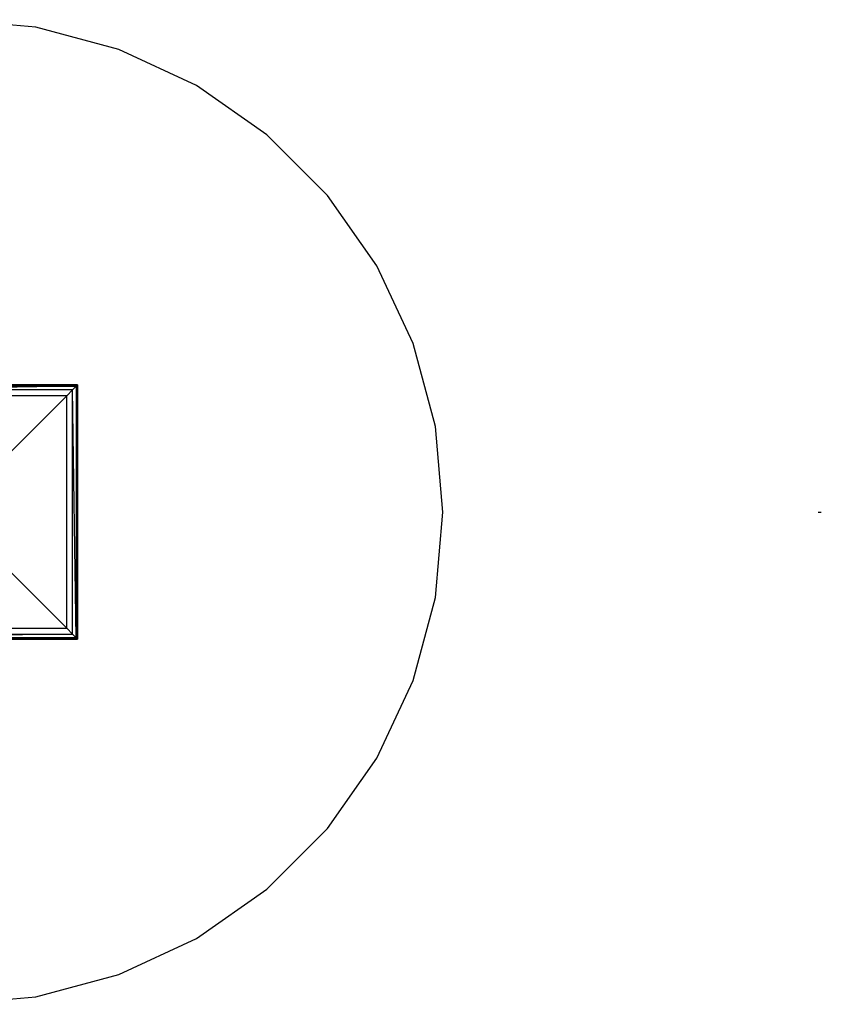
# Model space of a CAD drawing. Extents: x -1550 to 5741, y -1550 to 1550.
# Drawn here: x 3218 to 5741, y -1550 to 1550 of the extents above; entities that cross this region are included whole.
import ezdxf

# ---------------------------------------------------------------- set-up
doc = ezdxf.new("R2010")
doc.units = 0

msp = doc.modelspace()

# ---------------------------------------------------------------- linework, layer by layer
at = {"color": 0}
for p, q in [((3269.154675, 1526.452017, -300), (3000, 1550, -300)), ((3269.154675, 1526.452017), (3000, 1550)), ((3530.131222, 1456.523562, -300), (3269.154675, 1526.452017, -300)), ((3269.154675, 1526.452017, -300), (3269.154675, 1526.452017)), ((3530.131222, 1456.523562), (3269.154675, 1526.452017)), ((3775, 1342.339376, -300), (3530.131222, 1456.523562, -300)), ((3530.131222, 1456.523562, -300), (3530.131222, 1456.523562)), ((3775, 1342.339376), (3530.131222, 1456.523562)), ((3996.320795, 1187.368887, -300), (3775, 1342.339376, -300)), ((3775, 1342.339376, -300), (3775, 1342.339376)), ((3996.320795, 1187.368887), (3775, 1342.339376)), ((4187.368887, 996.320795, -300), (3996.320795, 1187.368887, -300)), ((3996.320795, 1187.368887, -300), (3996.320795, 1187.368887)), ((4187.368887, 996.320795), (3996.320795, 1187.368887)), ((4342.339376, 775, -300), (4187.368887, 996.320795, -300)), ((4187.368887, 996.320795, -300), (4187.368887, 996.320795)), ((4342.339376, 775), (4187.368887, 996.320795)), ((4456.523562, 530.131222, -300), (4342.339376, 775, -300)), ((4342.339376, 775, -300), (4342.339376, 775)), ((4456.523562, 530.131222), (4342.339376, 775)), ((4526.452017, 269.154675, -300), (4456.523562, 530.131222, -300)), ((4456.523562, 530.131222, -300), (4456.523562, 530.131222)), ((4526.452017, 269.154675), (4456.523562, 530.131222)), ((2600, 400.002755, -800.000098), (3400, 400.002755, -800.000098)), ((2600, 400.002755, -509.80313), (3400, 400.002755, -509.80313)), ((3400, 400.002755, -799.999804), (2600, 400.002755, -799.999804)), ((2600, 400.002755, -899.999853), (3400, 400.002755, -899.999853)), ((2604.062806, 395.939949, -483.712759), (3395.937194, 395.939949, -483.712759)), ((3395.937194, 395.939949, -483.712759), (2615.842712, 384.160043, -460.245757)), ((3384.157288, 384.160043, -460.245757), (2615.842712, 384.160043, -460.245757)), ((3365.844744, 365.847499, -441.761715), (3384.157288, 384.160043, -460.245757)), ((3384.157288, 384.160043, -460.245757), (3395.937194, 395.939949, -483.712759)), ((3384.157288, -384.154533, -460.245757), (3384.157288, 384.160043, -460.245757)), ((3395.937194, -395.934439, -483.712759), (3384.157288, 384.160043, -460.245757)), ((3395.937194, 395.939949, -483.712759), (3400, 400.002755, -509.80313)), ((3395.937194, 395.939949, -483.712759), (3395.937194, -395.934439, -483.712759)), ((3400, 400.002755, -800.000098), (3400, -399.997245, -800.000098)), ((3400, 400.002755, -800.000098), (3400, 400.002755, -509.80313)), ((3400, 400.002755, -509.80313), (3400, -399.997245, -509.80313)), ((3400, -399.997245, -799.999804), (3400, 400.002755, -799.999804)), ((3400, 400.002755, -799.999804), (3400, 400.002755, -899.999853)), ((3400, 400.002755, -899.999853), (3400, -399.997245, -899.999853)), ((3365.844744, 365.847499, -441.761715), (2634.155256, 365.847499, -441.761715)), ((3365.844744, 365.847499, -441.761715), (3114.285714, 114.288469, -299.999853)), ((3365.844744, -365.841989, -441.761715), (3365.844744, 365.847499, -441.761715)), ((4550, 0, -300), (4526.452017, 269.154675, -300)), ((4526.452017, 269.154675, -300), (4526.452017, 269.154675)), ((4550, 0), (4526.452017, 269.154675)), ((4526.452017, -269.154675, -300), (4550, 0, -300)), ((4526.452017, -269.154675), (4550, 0)), ((4550, 0, -300), (4550, 0)), ((3114.285714, -114.282959, -299.999853), (3365.844744, -365.841989, -441.761715)), ((4456.523562, -530.131222, -300), (4526.452017, -269.154675, -300)), ((4456.523562, -530.131222), (4526.452017, -269.154675)), ((4526.452017, -269.154675, -300), (4526.452017, -269.154675)), ((2634.155256, -365.841989, -441.761715), (3365.844744, -365.841989, -441.761715)), ((3365.844744, -365.841989, -441.761715), (3384.157288, -384.154533, -460.245757)), ((3400, -399.997245, -800.000098), (2600, -399.997245, -800.000098)), ((3400, -399.997245, -509.80313), (2600, -399.997245, -509.80313)), ((2600, -399.997245, -799.999804), (3400, -399.997245, -799.999804)), ((3400, -399.997245, -899.999853), (2600, -399.997245, -899.999853)), ((3384.157288, -384.154533, -460.245757), (2604.062806, -395.934439, -483.712759)), ((3395.937194, -395.934439, -483.712759), (2604.062806, -395.934439, -483.712759)), ((2615.842712, -384.154533, -460.245757), (3384.157288, -384.154533, -460.245757)), ((3384.157288, -384.154533, -460.245757), (3395.937194, -395.934439, -483.712759)), ((3395.937194, -395.934439, -483.712759), (3400, -399.997245, -509.80313)), ((3400, -399.997245, -509.80313), (3400, -399.997245, -800.000098)), ((3400, -399.997245, -899.999853), (3400, -399.997245, -799.999804)), ((4342.339376, -775, -300), (4456.523562, -530.131222, -300)), ((4342.339376, -775), (4456.523562, -530.131222)), ((4456.523562, -530.131222, -300), (4456.523562, -530.131222)), ((4187.368887, -996.320795, -300), (4342.339376, -775, -300)), ((4187.368887, -996.320795), (4342.339376, -775)), ((4342.339376, -775, -300), (4342.339376, -775)), ((3996.320795, -1187.368887, -300), (4187.368887, -996.320795, -300)), ((3996.320795, -1187.368887), (4187.368887, -996.320795)), ((4187.368887, -996.320795, -300), (4187.368887, -996.320795)), ((3775, -1342.339376, -300), (3996.320795, -1187.368887, -300)), ((3775, -1342.339376), (3996.320795, -1187.368887)), ((3996.320795, -1187.368887, -300), (3996.320795, -1187.368887)), ((3530.131222, -1456.523562, -300), (3775, -1342.339376, -300)), ((3530.131222, -1456.523562), (3775, -1342.339376)), ((3775, -1342.339376, -300), (3775, -1342.339376)), ((3269.154675, -1526.452017, -300), (3530.131222, -1456.523562, -300)), ((3269.154675, -1526.452017), (3530.131222, -1456.523562)), ((3530.131222, -1456.523562, -300), (3530.131222, -1456.523562)), ((3000, -1550, -300), (3269.154675, -1526.452017, -300)), ((3000, -1550), (3269.154675, -1526.452017)), ((3269.154675, -1526.452017, -300), (3269.154675, -1526.452017))]:
    msp.add_line(p, q, dxfattribs=at)
at = {"color": 8}
msp.add_line((5731.498176, 0), (5741.498176, 0), dxfattribs=at)
msp.add_line((5731.498176, 0), (5741.498176, 0), dxfattribs=at)
msp.add_line((5731.498176, 0), (5741.498176, 0), dxfattribs=at)
msp.add_line((5731.498176, 0), (5741.498176, 0), dxfattribs=at)
msp.add_line((5731.498176, 0), (5741.498176, 0), dxfattribs=at)
msp.add_line((5731.498176, 0), (5741.498176, 0), dxfattribs=at)
msp.add_line((5731.498176, 0), (5741.498176, 0), dxfattribs=at)
msp.add_line((5731.498176, 0), (5741.498176, 0), dxfattribs=at)

doc.saveas('drawing.dxf')
